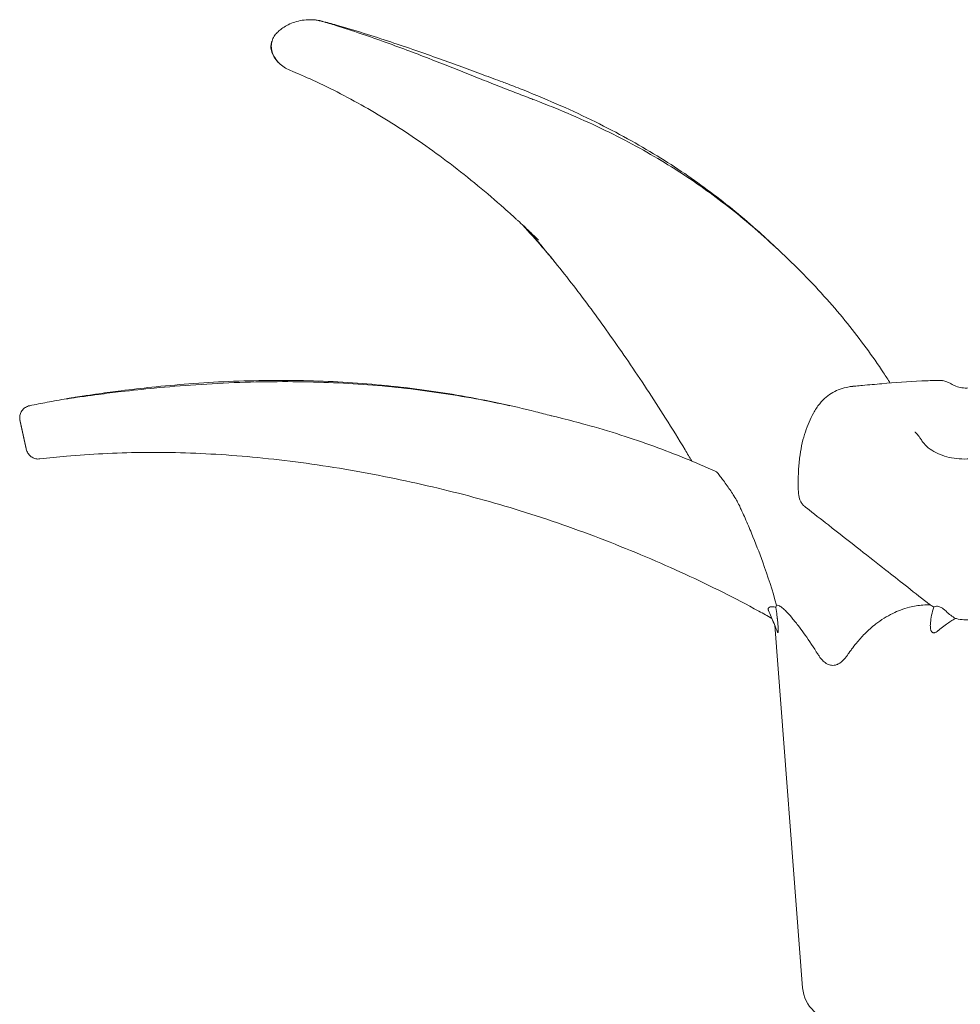
# Model space of a CAD drawing. Units: millimetres. Extents: x 92507 to 102870, y 50411 to 57387.
# Drawn here: x 100237 to 100766, y 56389 to 56943 of the extents above; entities that cross this region are included whole.
import ezdxf

# ---------------------------------------------------------------- set-up
doc = ezdxf.new("R2010")
doc.units = ezdxf.units.MM

# ---------------------------------------------------------------- blocks, each defined once
blk = doc.blocks.new('A$C3F6C76F2')
at = {"color": 0, "linetype": 'Continuous', "lineweight": 0, "extrusion": (0, 1, 0)}
blk.add_line((-54727.52, 2065.98), (-54743.22, 2270.05), dxfattribs=at)
at = {"color": 0, "linetype": 'Continuous', "lineweight": 0, "extrusion": (0, 0, -1)}
blk.add_arc((54707.58, 2067.51), 20, 270, 355.6013, dxfattribs=at)
at = {"color": 0, "linetype": 'Continuous', "lineweight": 0}
for points, knots in [([(-55015.92, 2582.39), (-55017.09, 2582.87), (-55018.16, 2583.43), (-55020.22, 2584.77), (-55021.19, 2585.54), (-55022.99, 2587.31), (-55023.82, 2588.34), (-55025.12, 2590.49), (-55025.63, 2591.61), (-55026.26, 2593.83), (-55026.43, 2594.92), (-55026.42, 2596.49), (-55026.38, 2596.97), (-55026.18, 2598.38), (-55025.91, 2599.31), (-55025.15, 2601.07), (-55024.62, 2601.91), (-55023.43, 2603.33), (-55022.81, 2603.94), (-55021.47, 2605.13), (-55020.74, 2605.7), (-55018.98, 2606.91), (-55017.92, 2607.51), (-55015.66, 2608.62), (-55014.44, 2609.1), (-55011.84, 2609.94), (-55010.45, 2610.26), (-55007.57, 2610.72), (-55006.07, 2610.84), (-55003.03, 2610.82), (-55001.49, 2610.67), (-54999.23, 2610.24), (-54998.49, 2610.07), (-54997.76, 2609.85)], [0, 0, 0, 0, 4.530805, 4.530805, 8.86531, 8.86531, 13.260417, 13.260417, 17.123148, 17.123148, 20.433194, 20.433194, 21.872876, 21.872876, 24.724753, 24.724753, 27.6196, 27.6196, 30.334741, 30.334741, 33.277448, 33.277448, 37.314067, 37.314067, 41.868965, 41.868965, 46.977044, 46.977044, 52.53028, 52.53028, 58.298606, 58.298606, 61.142856, 61.142856, 61.142856, 61.142856]), ([(-55004.6, 2610.83), (-55003.25, 2610.84), (-55001.92, 2610.75), (-54999.67, 2610.42), (-54998.75, 2610.23), (-54997.84, 2609.99)], [52.79058, 52.79058, 52.79058, 52.79058, 57.790775, 57.790775, 61.307566, 61.307566, 61.307566, 61.307566]), ([(-54997.84, 2609.99), (-54995.15, 2609.27), (-54992.45, 2608.52), (-54984.61, 2606.29), (-54979.43, 2604.74), (-54969.24, 2601.58), (-54964.23, 2599.96), (-54954.52, 2596.75), (-54949.83, 2595.15), (-54940.7, 2591.98), (-54936.26, 2590.41), (-54927.62, 2587.31), (-54923.42, 2585.78), (-54915.25, 2582.79), (-54911.28, 2581.32), (-54905.41, 2579.15), (-54903.54, 2578.46), (-54899.86, 2577.1), (-54898.05, 2576.43), (-54895.42, 2575.45), (-54894.4, 2575.06), (-54890.32, 2573.51), (-54887.26, 2572.32), (-54877.29, 2568.35), (-54870.41, 2565.47), (-54857.02, 2559.53), (-54850.5, 2556.48), (-54837.96, 2550.27), (-54831.93, 2547.13), (-54820.36, 2540.74), (-54814.8, 2537.51), (-54804.1, 2530.95), (-54798.95, 2527.63), (-54788.97, 2520.85), (-54784.13, 2517.39), (-54774.68, 2510.32), (-54770.07, 2506.69), (-54760.96, 2499.2), (-54756.46, 2495.33), (-54748.48, 2488.19), (-54744.98, 2484.95), (-54741.52, 2481.66)], [0, 0, 0, 0, 10.00061, 10.00061, 28.944295, 28.944295, 46.890013, 46.890013, 63.337141, 63.337141, 78.541448, 78.541448, 92.655439, 92.655439, 105.742534, 105.742534, 111.848502, 111.848502, 117.706515, 117.706515, 121.448345, 121.448345, 132.674071, 132.674071, 158.10407, 158.10407, 182.606157, 182.606157, 205.768686, 205.768686, 227.699529, 227.699529, 248.69256, 248.69256, 269.106971, 269.106971, 289.31669, 289.31669, 309.782828, 309.782828, 326.211857, 326.211857, 326.211857, 326.211857]), ([(-54997.77, 2609.85), (-54995.24, 2609.11), (-54992.7, 2608.35), (-54985.42, 2606.1), (-54980.65, 2604.55), (-54971.19, 2601.35), (-54966.5, 2599.71), (-54957.41, 2596.43), (-54953.01, 2594.81), (-54944.42, 2591.56), (-54940.23, 2589.95), (-54932.12, 2586.79), (-54928.2, 2585.25), (-54920.56, 2582.21), (-54916.83, 2580.73), (-54909.67, 2577.87), (-54906.22, 2576.5), (-54899.47, 2573.82), (-54896.15, 2572.51), (-54889.85, 2570.05), (-54886.87, 2568.89), (-54883.21, 2567.5), (-54882.53, 2567.24), (-54881.59, 2566.89), (-54881.34, 2566.79), (-54881.04, 2566.67), (-54880.99, 2566.66), (-54880.94, 2566.64), (-54880.93, 2566.63), (-54880.92, 2566.63), (-54880.92, 2566.63), (-54880.92, 2566.63), (-54880.92, 2566.63), (-54880.76, 2566.57), (-54880.64, 2566.53), (-54880.1, 2566.32), (-54879.69, 2566.17), (-54878.07, 2565.55), (-54876.85, 2565.08), (-54871.97, 2563.18), (-54868.33, 2561.72), (-54858.23, 2557.55), (-54851.81, 2554.74), (-54839.41, 2548.98), (-54833.43, 2546.03), (-54821.94, 2540.04), (-54816.43, 2537.01), (-54805.83, 2530.82), (-54800.72, 2527.68), (-54790.83, 2521.26), (-54786.04, 2517.98), (-54776.69, 2511.25), (-54772.12, 2507.8), (-54763.11, 2500.66), (-54758.67, 2496.97), (-54749.77, 2489.26), (-54745.32, 2485.23), (-54736.21, 2476.7), (-54731.56, 2472.18), (-54722.54, 2462.99), (-54718.17, 2458.33), (-54709.96, 2449.09), (-54706.09, 2444.54), (-54698.72, 2435.4), (-54695.2, 2430.81), (-54688.42, 2421.52), (-54685.14, 2416.81), (-54680.73, 2410.14), (-54679.51, 2408.26), (-54678.3, 2406.37)], [0, 0, 0, 0, 10.000677, 10.000677, 28.481996, 28.481996, 46.196993, 46.196993, 62.373721, 62.373721, 77.348789, 77.348789, 91.002208, 91.002208, 103.626863, 103.626863, 115.034493, 115.034493, 125.842267, 125.842267, 135.420509, 135.420509, 137.59936, 137.59936, 138.416374, 138.416374, 138.569562, 138.569562, 138.585187, 138.585187, 138.592999, 138.592999, 138.596906, 138.596906, 139.096908, 139.096908, 140.596909, 140.596909, 145.096929, 145.096929, 158.597504, 158.597504, 182.648274, 182.648274, 205.551714, 205.551714, 227.170369, 227.170369, 247.817406, 247.817406, 267.874534, 267.874534, 287.684789, 287.684789, 307.695786, 307.695786, 328.453858, 328.453858, 350.775928, 350.775928, 372.6894, 372.6894, 393.144298, 393.144298, 412.900042, 412.900042, 432.505398, 432.505398, 440.167065, 440.167065, 440.167065, 440.167065]), ([(-55021.82, 2586.16), (-55022.11, 2586.42), (-55022.4, 2586.7), (-55023.56, 2587.9), (-55024.37, 2588.95), (-55025.6, 2591.12), (-55026.07, 2592.24), (-55026.42, 2593.67), (-55026.48, 2593.92), (-55026.6, 2594.56), (-55026.65, 2594.97), (-55026.68, 2595.87), (-55026.65, 2596.36), (-55026.46, 2597.48), (-55026.29, 2598.09), (-55026.06, 2598.69)], [8.774097, 8.774097, 8.774097, 8.774097, 10.155876, 10.155876, 14.522645, 14.522645, 18.285687, 18.285687, 19.084411, 19.084411, 20.291728, 20.291728, 21.777224, 21.777224, 23.680642, 23.680642, 23.680642, 23.680642]), ([(-54876.13, 2486.76), (-54876.13, 2486.76), (-54876.14, 2486.77), (-54876.21, 2486.84), (-54876.37, 2487), (-54876.88, 2487.51), (-54877.23, 2487.85), (-54878.12, 2488.72), (-54878.66, 2489.24), (-54879.92, 2490.46), (-54880.65, 2491.16), (-54882.3, 2492.73), (-54883.26, 2493.63), (-54885.37, 2495.61), (-54886.55, 2496.71), (-54888.14, 2498.17), (-54888.57, 2498.56), (-54889.54, 2499.45), (-54890.08, 2499.94), (-54892.23, 2501.89), (-54893.85, 2503.34), (-54900.34, 2509.1), (-54905.26, 2513.31), (-54915.39, 2521.68), (-54920.6, 2525.82), (-54930.99, 2533.75), (-54936.17, 2537.53), (-54946.49, 2544.75), (-54951.63, 2548.18), (-54961.88, 2554.71), (-54966.99, 2557.81), (-54977.22, 2563.7), (-54982.33, 2566.49), (-54992.61, 2571.81), (-54997.78, 2574.33), (-55007.27, 2578.7), (-55011.57, 2580.58), (-55015.92, 2582.39)], [272.247501, 272.247501, 272.247501, 272.247501, 274.106855, 274.106855, 280.82163, 280.82163, 287.266644, 287.266644, 293.804804, 293.804804, 300.511629, 300.511629, 307.869201, 307.869201, 315.808548, 315.808548, 318.023196, 318.023196, 320.757121, 320.757121, 328.958981, 328.958981, 353.567017, 353.567017, 379.138125, 379.138125, 404.051195, 404.051195, 428.309569, 428.309569, 452.025172, 452.025172, 475.366962, 475.366962, 498.579048, 498.579048, 517.559933, 517.559933, 517.559933, 517.559933]), ([(-54867.03, 2474.61), (-54869.34, 2477.4), (-54871.67, 2480.16), (-54877.68, 2487.12), (-54881.36, 2491.27), (-54885.04, 2495.3)], [163.651951, 163.651951, 163.651951, 163.651951, 177.741402, 177.741402, 199.8637, 199.8637, 199.8637, 199.8637]), ([(-54789.87, 2362.45), (-54791.11, 2364.56), (-54792.37, 2366.66), (-54797.24, 2374.75), (-54800.9, 2380.68), (-54808.13, 2392.13), (-54811.7, 2397.67), (-54818.71, 2408.31), (-54822.14, 2413.42), (-54828.89, 2423.31), (-54832.21, 2428.08), (-54838.79, 2437.39), (-54842.06, 2441.92), (-54848.6, 2450.84), (-54851.88, 2455.23), (-54858.55, 2463.95), (-54861.94, 2468.29), (-54868.96, 2477.03), (-54872.61, 2481.43), (-54878.27, 2488.09), (-54880.27, 2490.41), (-54882.27, 2492.7)], [1.945233, 1.945233, 1.945233, 1.945233, 10.000274, 10.000274, 33.168058, 33.168058, 55.472908, 55.472908, 76.757707, 76.757707, 97.337808, 97.337808, 117.606705, 117.606705, 137.986781, 137.986781, 158.985084, 158.985084, 181.221132, 181.221132, 193.399811, 193.399811, 193.399811, 193.399811]), ([(-55141.88, 2397.43), (-55141.86, 2397.43), (-55141.84, 2397.43), (-55141.78, 2397.44), (-55141.74, 2397.44), (-55141.62, 2397.46), (-55141.53, 2397.47), (-55141.25, 2397.51), (-55141.06, 2397.54), (-55140.43, 2397.63), (-55139.98, 2397.7), (-55138.57, 2397.9), (-55137.6, 2398.04), (-55135.01, 2398.41), (-55133.38, 2398.64), (-55129.05, 2399.25), (-55126.35, 2399.61), (-55119.4, 2400.52), (-55115.15, 2401.04), (-55104.69, 2402.26), (-55098.48, 2402.92), (-55084.5, 2404.25), (-55076.71, 2404.88), (-55060.69, 2405.97), (-55052.45, 2406.4), (-55036.17, 2406.97), (-55028.12, 2407.13), (-55012.38, 2407.15), (-55004.67, 2407.02), (-54989.56, 2406.5), (-54982.15, 2406.11), (-54967.56, 2405.06), (-54960.38, 2404.42), (-54946.17, 2402.87), (-54939.15, 2401.97), (-54925.21, 2399.91), (-54918.28, 2398.76), (-54904.95, 2396.29), (-54898.55, 2394.99), (-54892.16, 2393.58)], [0, 0, 0, 0, 0.133221, 0.133221, 0.311812, 0.311812, 0.655658, 0.655658, 1.324433, 1.324433, 2.798126, 2.798126, 5.837318, 5.837318, 10.884736, 10.884736, 19.156727, 19.156727, 32.117158, 32.117158, 50.949172, 50.949172, 74.470149, 74.470149, 99.29721, 99.29721, 123.471595, 123.471595, 146.617951, 146.617951, 168.878848, 168.878848, 190.516116, 190.516116, 211.750247, 211.750247, 232.800698, 232.800698, 252.412703, 252.412703, 252.412703, 252.412703]), ([(-55141.6, 2397.52), (-55140.98, 2397.62), (-55140.32, 2397.73), (-55138.68, 2398), (-55137.69, 2398.16), (-55134.99, 2398.59), (-55133.27, 2398.86), (-55128.84, 2399.53), (-55126.1, 2399.94), (-55119.23, 2400.91), (-55115.09, 2401.47), (-55105.21, 2402.72), (-55099.46, 2403.39), (-55086.77, 2404.71), (-55079.82, 2405.34), (-55065.4, 2406.44), (-55057.92, 2406.89), (-55042.9, 2407.55), (-55035.36, 2407.76), (-55020.35, 2407.9), (-55012.89, 2407.85), (-54998.1, 2407.46), (-54990.76, 2407.14), (-54976.21, 2406.23), (-54968.99, 2405.65), (-54954.68, 2404.22), (-54947.57, 2403.38), (-54933.45, 2401.44), (-54926.43, 2400.34), (-54912.44, 2397.88), (-54905.46, 2396.53), (-54891.5, 2393.55), (-54884.51, 2391.93), (-54874.72, 2389.48), (-54871.89, 2388.75), (-54869.07, 2388)], [0, 0, 0, 0, 2.151016, 2.151016, 5.297972, 5.297972, 10.618714, 10.618714, 19.027111, 19.027111, 31.679056, 31.679056, 49.131888, 49.131888, 70.149161, 70.149161, 92.662119, 92.662119, 115.337501, 115.337501, 137.735284, 137.735284, 159.773632, 159.773632, 181.488369, 181.488369, 202.941962, 202.941962, 224.252318, 224.252318, 245.561884, 245.561884, 267.084897, 267.084897, 275.849944, 275.849944, 275.849944, 275.849944]), ([(-54729.94, 2345.26), (-54729.98, 2346.74), (-54730.01, 2348.18), (-54730.03, 2352.57), (-54729.96, 2355.44), (-54729.62, 2360.86), (-54729.37, 2363.43), (-54728.67, 2368.28), (-54728.24, 2370.56), (-54727.22, 2374.88), (-54726.63, 2376.91), (-54725.34, 2380.79), (-54724.62, 2382.63), (-54723.15, 2386.08), (-54722.36, 2387.76), (-54720.44, 2391.28), (-54719.27, 2393.09), (-54716.83, 2396.1), (-54715.6, 2397.36), (-54713.09, 2399.47), (-54711.81, 2400.35), (-54709.17, 2401.84), (-54707.81, 2402.46), (-54704.98, 2403.46), (-54703.51, 2403.85), (-54701.23, 2404.27), (-54700.44, 2404.39), (-54699.54, 2404.48), (-54699.43, 2404.49), (-54699.29, 2404.51), (-54699.25, 2404.51), (-54699.21, 2404.51), (-54699.21, 2404.51), (-54699.16, 2404.52), (-54698.93, 2404.54), (-54698.38, 2404.59), (-54697.97, 2404.63), (-54696.33, 2404.78), (-54695.11, 2404.9), (-54690.21, 2405.35), (-54686.57, 2405.68), (-54675.68, 2406.6), (-54668.41, 2407.15), (-54657.4, 2407.67), (-54654.18, 2407.79), (-54650.83, 2407.86)], [0, 0, 0, 0, 10.000425, 10.000425, 30.77127, 30.77127, 50.883639, 50.883639, 70.34236, 70.34236, 89.523718, 89.523718, 108.984038, 108.984038, 128.781834, 128.781834, 152.361057, 152.361057, 171.858521, 171.858521, 189.400566, 189.400566, 206.574159, 206.574159, 224.223577, 224.223577, 233.559831, 233.559831, 234.793807, 234.793807, 235.256548, 235.256548, 235.278239, 235.278239, 235.778243, 235.778243, 237.278244, 237.278244, 241.77828, 241.77828, 255.278551, 255.278551, 281.990032, 281.990032, 292.487813, 292.487813, 292.487813, 292.487813]), ([(-54650.83, 2407.86), (-54649.87, 2407.88), (-54648.97, 2407.77), (-54647.36, 2407.43), (-54646.65, 2407.2), (-54645.32, 2406.65), (-54644.71, 2406.33), (-54644.11, 2405.98), (-54644.04, 2405.94), (-54643.98, 2405.9)], [0, 0, 0, 0, 8.04078, 8.04078, 16.210125, 16.210125, 25.50807, 25.50807, 26.671956, 26.671956, 26.671956, 26.671956]), ([(-54643.99, 2405.91), (-54643.22, 2405.43), (-54642.32, 2404.97), (-54640.26, 2404.19), (-54639.11, 2403.88), (-54636.67, 2403.53), (-54635.38, 2403.51), (-54632.91, 2403.76), (-54631.72, 2404.03), (-54629.78, 2404.68), (-54629, 2405.04), (-54628.3, 2405.41)], [6.282962566, 6.282962566, 6.282962566, 6.282962566, 6.283048827, 6.283048827, 6.283135088, 6.283135088, 6.283221349, 6.283221349, 6.28330761, 6.28330761, 6.2833775888, 6.2833775888, 6.2833775888, 6.2833775888]), ([(-55162.35, 2393.62), (-55159.09, 2394.28), (-55155.82, 2394.92), (-55148.91, 2396.23), (-55145.26, 2396.89), (-55141.6, 2397.51)], [0, 0, 0, 0, 10.000251, 10.000251, 21.138846, 21.138846, 21.138846, 21.138846]), ([(-55167.8, 2385.26), (-55167.86, 2385.54), (-55167.9, 2385.83), (-55167.95, 2386.39), (-55167.96, 2386.68), (-55167.93, 2387.71), (-55167.79, 2388.47), (-55167.26, 2389.89), (-55166.88, 2390.57), (-55165.93, 2391.75), (-55165.35, 2392.26), (-55163.99, 2393.12), (-55163.18, 2393.45), (-55162.35, 2393.62)], [0, 0, 0, 0, 0.858611, 0.858611, 1.704338, 1.704338, 3.971206, 3.971206, 6.243008, 6.243008, 8.513463, 8.513463, 11.054075, 11.054075, 11.054075, 11.054075]), ([(-55167.8, 2385.26), (-55167.8, 2385.26), (-55167.8, 2385.26), (-55167.8, 2385.26), (-55167.79, 2385.26), (-55167.79, 2385.26), (-55167.79, 2385.25), (-55167.79, 2385.25), (-55167.79, 2385.24), (-55167.79, 2385.24), (-55167.79, 2385.23), (-55167.79, 2385.22), (-55167.78, 2385.21), (-55167.78, 2385.2), (-55167.78, 2385.19), (-55167.78, 2385.18), (-55167.77, 2385.17), (-55167.77, 2385.15), (-55167.77, 2385.14), (-55167.76, 2385.12), (-55167.76, 2385.11), (-55167.76, 2385.09), (-55167.75, 2385.07), (-55167.75, 2385.05), (-55167.74, 2385.03), (-55167.74, 2385.01), (-55167.74, 2385), (-55167.73, 2384.98), (-55167.73, 2384.97), (-55167.73, 2384.95), (-55167.72, 2384.93), (-55167.72, 2384.92), (-55167.72, 2384.9), (-55167.71, 2384.88), (-55167.71, 2384.87), (-55167.7, 2384.85), (-55167.7, 2384.83), (-55167.7, 2384.81), (-55167.69, 2384.79), (-55167.69, 2384.77), (-55167.68, 2384.75), (-55167.68, 2384.73), (-55167.67, 2384.71), (-55167.67, 2384.69), (-55167.66, 2384.67), (-55167.66, 2384.64), (-55167.65, 2384.62), (-55167.65, 2384.6), (-55167.64, 2384.57), (-55167.64, 2384.55), (-55167.63, 2384.53), (-55167.63, 2384.5), (-55167.62, 2384.47), (-55167.62, 2384.45), (-55167.61, 2384.42), (-55167.61, 2384.4), (-55167.6, 2384.37), (-55167.59, 2384.34), (-55167.59, 2384.3), (-55167.58, 2384.27), (-55167.57, 2384.23), (-55167.56, 2384.19), (-55167.55, 2384.15), (-55167.54, 2384.11), (-55167.53, 2384.06), (-55167.52, 2384.03), (-55167.52, 2384), (-55167.51, 2383.98), (-55167.51, 2383.95), (-55167.5, 2383.92), (-55167.49, 2383.88), (-55167.48, 2383.84), (-55167.48, 2383.8), (-55167.47, 2383.77), (-55167.46, 2383.73), (-55167.45, 2383.69), (-55167.44, 2383.65), (-55167.43, 2383.62), (-55167.43, 2383.58), (-55167.42, 2383.54), (-55167.41, 2383.5), (-55167.4, 2383.46), (-55167.39, 2383.42), (-55167.38, 2383.37), (-55167.37, 2383.33), (-55167.36, 2383.29), (-55167.35, 2383.25), (-55167.34, 2383.2), (-55167.34, 2383.16), (-55167.33, 2383.12), (-55167.32, 2383.07), (-55167.31, 2383.02), (-55167.3, 2382.98), (-55167.28, 2382.93), (-55167.27, 2382.88), (-55167.26, 2382.84), (-55167.25, 2382.79), (-55167.24, 2382.74), (-55167.23, 2382.69), (-55167.22, 2382.64), (-55167.21, 2382.59), (-55167.2, 2382.53), (-55167.19, 2382.48), (-55167.17, 2382.42), (-55167.16, 2382.36), (-55167.14, 2382.29), (-55167.13, 2382.21), (-55167.11, 2382.14), (-55167.09, 2382.06), (-55167.08, 2381.98), (-55167.06, 2381.91), (-55167.04, 2381.83), (-55167.03, 2381.75), (-55167.01, 2381.66), (-55166.99, 2381.58), (-55166.97, 2381.49), (-55166.95, 2381.4), (-55166.93, 2381.3), (-55166.91, 2381.2), (-55166.88, 2381.1), (-55166.86, 2381), (-55166.84, 2380.89), (-55166.81, 2380.78), (-55166.79, 2380.67), (-55166.77, 2380.56), (-55166.74, 2380.44), (-55166.71, 2380.33), (-55166.69, 2380.21), (-55166.66, 2380.09), (-55166.63, 2379.96), (-55166.61, 2379.84), (-55166.58, 2379.71), (-55166.55, 2379.58), (-55166.52, 2379.44), (-55166.49, 2379.31), (-55166.46, 2379.17), (-55166.43, 2379.03), (-55166.4, 2378.88), (-55166.37, 2378.73), (-55166.34, 2378.63), (-55166.33, 2378.57), (-55166.33, 2378.56), (-55166.32, 2378.54), (-55166.31, 2378.49), (-55166.3, 2378.43), (-55166.28, 2378.35), (-55166.26, 2378.25), (-55166.24, 2378.17), (-55166.22, 2378.06), (-55166.19, 2377.94), (-55166.15, 2377.77), (-55166.12, 2377.62), (-55166.1, 2377.5), (-55166.08, 2377.44), (-55166.07, 2377.38), (-55166.06, 2377.32), (-55166.04, 2377.26), (-55166.03, 2377.22), (-55166.03, 2377.2), (-55166.03, 2377.18), (-55166.02, 2377.17), (-55166.02, 2377.16), (-55166.02, 2377.16), (-55166.02, 2377.16), (-55166.02, 2377.16), (-55166.02, 2377.16), (-55166.02, 2377.15), (-55166.02, 2377.15), (-55166.02, 2377.15), (-55166.02, 2377.15), (-55166.02, 2377.15), (-55166.02, 2377.14), (-55166.02, 2377.13), (-55166.01, 2377.13), (-55166.01, 2377.12), (-55166.01, 2377.12), (-55166.01, 2377.11), (-55166.01, 2377.11), (-55166.01, 2377.11), (-55166.01, 2377.1), (-55166.01, 2377.1), (-55166.01, 2377.1), (-55166.01, 2377.1), (-55166.01, 2377.09), (-55166, 2377.08), (-55166, 2377.08), (-55166, 2377.08), (-55166, 2377.07), (-55166, 2377.07), (-55166, 2377.07), (-55166, 2377.07), (-55166, 2377.07), (-55166, 2377.07), (-55166, 2377.07), (-55166, 2377.07), (-55166, 2377.06), (-55166, 2377.06), (-55166, 2377.06), (-55166, 2377.06), (-55166, 2377.06), (-55166, 2377.06), (-55166, 2377.06), (-55166, 2377.06), (-55166, 2377.06), (-55166, 2377.05), (-55166, 2377.05), (-55166, 2377.05), (-55166, 2377.05), (-55166, 2377.05), (-55166, 2377.05), (-55166, 2377.05), (-55166, 2377.05), (-55165.99, 2377.04), (-55165.99, 2377.01), (-55165.99, 2377), (-55165.97, 2376.93), (-55165.94, 2376.81), (-55165.91, 2376.64), (-55165.87, 2376.47), (-55165.83, 2376.3), (-55165.8, 2376.14), (-55165.76, 2375.98), (-55165.73, 2375.82), (-55165.7, 2375.67), (-55165.66, 2375.52), (-55165.63, 2375.37), (-55165.6, 2375.23), (-55165.57, 2375.09), (-55165.54, 2374.95), (-55165.51, 2374.82), (-55165.48, 2374.68), (-55165.45, 2374.55), (-55165.42, 2374.42), (-55165.39, 2374.3), (-55165.37, 2374.17), (-55165.34, 2374.05), (-55165.31, 2373.93), (-55165.29, 2373.81), (-55165.26, 2373.7), (-55165.24, 2373.59), (-55165.21, 2373.47), (-55165.19, 2373.36), (-55165.17, 2373.26), (-55165.14, 2373.15), (-55165.12, 2373.05), (-55165.1, 2372.96), (-55165.09, 2372.89), (-55165.07, 2372.83), (-55165.06, 2372.75), (-55165.03, 2372.65), (-55165.01, 2372.56), (-55164.99, 2372.46), (-55164.97, 2372.37), (-55164.95, 2372.28), (-55164.93, 2372.19), (-55164.92, 2372.11), (-55164.9, 2372.02), (-55164.88, 2371.94), (-55164.86, 2371.86), (-55164.84, 2371.77), (-55164.82, 2371.69), (-55164.81, 2371.62), (-55164.79, 2371.54), (-55164.77, 2371.46), (-55164.76, 2371.39), (-55164.74, 2371.32), (-55164.73, 2371.25), (-55164.71, 2371.18), (-55164.7, 2371.11), (-55164.68, 2371.04), (-55164.67, 2370.98), (-55164.65, 2370.91), (-55164.64, 2370.85), (-55164.63, 2370.79), (-55164.61, 2370.73), (-55164.6, 2370.67), (-55164.59, 2370.61), (-55164.57, 2370.55), (-55164.56, 2370.5), (-55164.55, 2370.44), (-55164.54, 2370.39), (-55164.53, 2370.34), (-55164.52, 2370.29), (-55164.51, 2370.24), (-55164.49, 2370.19), (-55164.48, 2370.14), (-55164.47, 2370.09), (-55164.46, 2370.05), (-55164.45, 2370), (-55164.45, 2369.96), (-55164.44, 2369.92), (-55164.43, 2369.88), (-55164.42, 2369.84), (-55164.41, 2369.8), (-55164.4, 2369.76), (-55164.39, 2369.73), (-55164.39, 2369.69), (-55164.38, 2369.66), (-55164.37, 2369.62), (-55164.36, 2369.59), (-55164.36, 2369.56), (-55164.35, 2369.53), (-55164.34, 2369.5), (-55164.34, 2369.47), (-55164.33, 2369.45), (-55164.33, 2369.42), (-55164.32, 2369.4), (-55164.32, 2369.37), (-55164.31, 2369.35), (-55164.31, 2369.33), (-55164.3, 2369.31), (-55164.3, 2369.29), (-55164.29, 2369.27), (-55164.29, 2369.25), (-55164.29, 2369.23), (-55164.28, 2369.22), (-55164.28, 2369.21), (-55164.28, 2369.19), (-55164.27, 2369.18), (-55164.27, 2369.17), (-55164.27, 2369.16), (-55164.27, 2369.15), (-55164.27, 2369.14), (-55164.26, 2369.13), (-55164.26, 2369.13), (-55164.26, 2369.12), (-55164.26, 2369.12), (-55164.26, 2369.12), (-55164.26, 2369.11), (-55164.26, 2369.11), (-55164.26, 2369.11), (-55164.26, 2369.11), (-55164.26, 2369.11)], [-6.949709, -6.949709, -6.949709, -6.949709, -6.923795, -6.892668, -6.86154, -6.830413, -6.799286, -6.768159, -6.737032, -6.705905, -6.674778, -6.643651, -6.612524, -6.581397, -6.55027, -6.519143, -6.488016, -6.456888, -6.425761, -6.394634, -6.363507, -6.33238, -6.301253, -6.270126, -6.238999, -6.207872, -6.18712, -6.166369, -6.145618, -6.124866, -6.104115, -6.083364, -6.062612, -6.041861, -6.021109, -6.000358, -5.979607, -5.958855, -5.938104, -5.917352, -5.896601, -5.87585, -5.855098, -5.834347, -5.813596, -5.792844, -5.772093, -5.751341, -5.73059, -5.709839, -5.689087, -5.668336, -5.647584, -5.626833, -5.606082, -5.58533, -5.564579, -5.543828, -5.516159, -5.48849, -5.460822, -5.433153, -5.405485, -5.377816, -5.350148, -5.322479, -5.308645, -5.294811, -5.280977, -5.267142, -5.239474, -5.211805, -5.191054, -5.170303, -5.149551, -5.1288, -5.108048, -5.087297, -5.066546, -5.045794, -5.025043, -5.004292, -4.98354, -4.962789, -4.942037, -4.921286, -4.900535, -4.879783, -4.859032, -4.83828, -4.817529, -4.796778, -4.776026, -4.755275, -4.734524, -4.713772, -4.693021, -4.672269, -4.651518, -4.630767, -4.610015, -4.589264, -4.568512, -4.547761, -4.520093, -4.492424, -4.464756, -4.437087, -4.409418, -4.38175, -4.354081, -4.326413, -4.298744, -4.271076, -4.243407, -4.215739, -4.184612, -4.153485, -4.122358, -4.091231, -4.060103, -4.028976, -3.997849, -3.966722, -3.935595, -3.904468, -3.873341, -3.842214, -3.811087, -3.77996, -3.748833, -3.717706, -3.686579, -3.655451, -3.624324, -3.593197, -3.56207, -3.530943, -3.499816, -3.468689, -3.466744, -3.464798, -3.460907, -3.453125, -3.437562, -3.421998, -3.406435, -3.379868, -3.375308, -3.344181, -3.313054, -3.281927, -3.266363, -3.250799, -3.248376, -3.235236, -3.219672, -3.219672, -3.212874, -3.209474, -3.207134, -3.206075, -3.205863, -3.20565, -3.205225, -3.205013, -3.2048, -3.204375, -3.20395, -3.203738, -3.203525, -3.202676, -3.200976, -3.199276, -3.198426, -3.197577, -3.196727, -3.195877, -3.195452, -3.19524, -3.195027, -3.194602, -3.194177, -3.192478, -3.191628, -3.190778, -3.189928, -3.189503, -3.189078, -3.188866, -3.188653, -3.188441, -3.188335, -3.188228, -3.188016, -3.187803, -3.187379, -3.187272, -3.187166, -3.186954, -3.186529, -3.186316, -3.18621, -3.186104, -3.185998, -3.185891, -3.185785, -3.185759, -3.185732, -3.185705, -3.185692, -3.185679, -3.182279, -3.17888, -3.172081, -3.172081, -3.157756, -3.14343, -3.129104, -3.114778, -3.100452, -3.086126, -3.071801, -3.057475, -3.043149, -3.028823, -3.014497, -3.000171, -2.985845, -2.97152, -2.957194, -2.942868, -2.928542, -2.914216, -2.89989, -2.885565, -2.871239, -2.856913, -2.842587, -2.828261, -2.813935, -2.79961, -2.785284, -2.770958, -2.756632, -2.742306, -2.734246, -2.72798, -2.713655, -2.699329, -2.685003, -2.670677, -2.656351, -2.642025, -2.627699, -2.613374, -2.599048, -2.584722, -2.570396, -2.55607, -2.541744, -2.527419, -2.513093, -2.498767, -2.484441, -2.470115, -2.455789, -2.441464, -2.427138, -2.412812, -2.398486, -2.38416, -2.369834, -2.355508, -2.341183, -2.326857, -2.312531, -2.298205, -2.283879, -2.269553, -2.255228, -2.240902, -2.226576, -2.21225, -2.197924, -2.183598, -2.169273, -2.154947, -2.140621, -2.126295, -2.111969, -2.097643, -2.083318, -2.068992, -2.054666, -2.04034, -2.026014, -2.011688, -1.997362, -1.983037, -1.968711, -1.954385, -1.940059, -1.925733, -1.911407, -1.897082, -1.882756, -1.86843, -1.854104, -1.839778, -1.825452, -1.811127, -1.796801, -1.782475, -1.768149, -1.753823, -1.739497, -1.725171, -1.710846, -1.69652, -1.682194, -1.667868, -1.653542, -1.639216, -1.624891, -1.610565, -1.596239, -1.581913, -1.567587, -1.567587, -1.55731, -1.55193, -1.55193, -1.55193, -1.55193]), ([(-54869.02, 2387.99), (-54869.05, 2387.99), (-54869.06, 2388), (-54869.09, 2388), (-54869.06, 2388), (-54869.03, 2387.99), (-54869.02, 2387.98), (-54869.01, 2387.98)], [3.98151, 3.98151, 3.98151, 3.98151, 5.973681, 5.973681, 12.006577, 12.006577, 14.850945, 14.850945, 14.850945, 14.850945]), ([(-54869.01, 2387.98), (-54869.01, 2387.98), (-54869.01, 2387.98), (-54869.03, 2387.99), (-54869, 2387.98), (-54869.01, 2387.98), (-54869.02, 2387.98), (-54869, 2387.98), (-54869.01, 2387.98), (-54869.07, 2388), (-54869.07, 2388), (-54869.07, 2388), (-54869.07, 2388), (-54869.08, 2388), (-54869.08, 2388), (-54869.08, 2388), (-54869.08, 2388), (-54869.08, 2388), (-54869.08, 2388), (-54869.08, 2388), (-54869.07, 2388), (-54868.9, 2387.96), (-54868.74, 2387.92), (-54868.1, 2387.76), (-54867.61, 2387.65), (-54865.68, 2387.18), (-54864.23, 2386.82), (-54858.43, 2385.37), (-54854.1, 2384.23), (-54843.08, 2381.19), (-54836.41, 2379.21), (-54823.55, 2375.11), (-54817.35, 2372.99), (-54805.28, 2368.61), (-54799.4, 2366.35), (-54787.78, 2361.62), (-54782.03, 2359.15), (-54776.33, 2356.58)], [9.59659, 9.59659, 9.59659, 9.59659, 10.000012, 10.000012, 40.000062, 40.000062, 54.229555, 54.229555, 64.902038, 64.902038, 65.564346, 65.564346, 65.688529, 65.688529, 65.751029, 65.751029, 65.752982, 65.752982, 65.753104, 65.753104, 65.764736, 65.764736, 66.264736, 66.264736, 67.764737, 67.764737, 72.264769, 72.264769, 85.765756, 85.765756, 106.679854, 106.679854, 126.349873, 126.349873, 145.251612, 145.251612, 164.007213, 164.007213, 164.007213, 164.007213]), ([(-54869.01, 2387.98), (-54869.01, 2387.98), (-54869.01, 2387.98), (-54869.01, 2387.98), (-54869.01, 2387.98), (-54869.01, 2387.98)], [51.961748, 51.961748, 51.961748, 51.961748, 52.005843, 52.005843, 56.068007, 56.068007, 56.068007, 56.068007]), ([(-54660.44, 2373.87), (-54660.83, 2374.49), (-54661.21, 2375.06), (-54662.21, 2376.47), (-54662.8, 2377.22), (-54663.7, 2378.26), (-54664.03, 2378.61), (-54664.23, 2378.81), (-54664.26, 2378.83), (-54664.26, 2378.83)], [0, 0, 0, 0, 10.000925, 10.000925, 26.867054, 26.867054, 41.477746, 41.477746, 46.304064, 46.304064, 46.304064, 46.304064]), ([(-54612.33, 2372.69), (-54613.07, 2371.8), (-54613.92, 2370.99), (-54615.8, 2369.48), (-54616.86, 2368.78), (-54619.22, 2367.44), (-54620.54, 2366.83), (-54623.44, 2365.7), (-54625.03, 2365.21), (-54628.41, 2364.39), (-54630.22, 2364.08), (-54633.99, 2363.67), (-54635.96, 2363.57), (-54639.89, 2363.67), (-54641.87, 2363.88), (-54645.56, 2364.6), (-54647.28, 2365.09), (-54650.61, 2366.29), (-54652.23, 2367.01), (-54655.21, 2368.71), (-54656.59, 2369.68), (-54658.81, 2371.71), (-54659.71, 2372.74), (-54660.43, 2373.87)], [0, 0, 0, 0, 3.49285, 3.49285, 7.278223, 7.278223, 11.654872, 11.654872, 16.618385, 16.618385, 22.111751, 22.111751, 27.994367, 27.994367, 33.916167, 33.916167, 39.270435, 39.270435, 44.559711, 44.559711, 49.585135, 49.585135, 53.628199, 53.628199, 53.628199, 53.628199]), ([(-55156.59, 2363.66), (-55157.33, 2363.57), (-55158.1, 2363.6), (-55159.57, 2363.9), (-55160.3, 2364.18), (-55161.61, 2364.95), (-55162.21, 2365.45), (-55163.2, 2366.59), (-55163.61, 2367.25), (-55164.05, 2368.32), (-55164.17, 2368.72), (-55164.26, 2369.11)], [0, 0, 0, 0, 2.232494, 2.232494, 4.513734, 4.513734, 6.7862, 6.7862, 9.054805, 9.054805, 10.273532, 10.273532, 10.273532, 10.273532]), ([(-54744.83, 2273.92), (-54747.28, 2275.29), (-54749.73, 2276.65), (-54758.89, 2281.64), (-54765.65, 2285.18), (-54779.44, 2292.09), (-54786.48, 2295.48), (-54800.89, 2302.13), (-54808.27, 2305.39), (-54823.34, 2311.77), (-54831.04, 2314.89), (-54846.64, 2320.92), (-54854.56, 2323.84), (-54870.41, 2329.38), (-54878.36, 2332.01), (-54894.05, 2336.89), (-54901.79, 2339.14), (-54917.23, 2343.35), (-54924.92, 2345.32), (-54940.73, 2349.11), (-54948.84, 2350.92), (-54965.26, 2354.31), (-54973.57, 2355.89), (-54990.17, 2358.76), (-54998.47, 2360.05), (-55014.87, 2362.31), (-55022.98, 2363.29), (-55038.96, 2364.91), (-55046.82, 2365.57), (-55062.29, 2366.56), (-55069.89, 2366.91), (-55084.87, 2367.31), (-55092.25, 2367.36), (-55106.79, 2367.19), (-55113.95, 2366.97), (-55127.99, 2366.27), (-55134.87, 2365.8), (-55146.69, 2364.75), (-55151.66, 2364.25), (-55156.59, 2363.66)], [1.583166, 1.583166, 1.583166, 1.583166, 10.000295, 10.000295, 32.873433, 32.873433, 56.293035, 56.293035, 80.491465, 80.491465, 105.391068, 105.391068, 130.683391, 130.683391, 155.786907, 155.786907, 179.967832, 179.967832, 203.796755, 203.796755, 228.726686, 228.726686, 254.10433, 254.10433, 279.276852, 279.276852, 303.789011, 303.789011, 327.453687, 327.453687, 350.288352, 350.288352, 372.407608, 372.407608, 393.907217, 393.907217, 414.575435, 414.575435, 429.56789, 429.56789, 429.56789, 429.56789]), ([(-54742.22, 2281.43), (-54744.5, 2289.46), (-54747.1, 2297.53), (-54751.94, 2310.99), (-54754.05, 2316.45), (-54757.45, 2324.67), (-54758.64, 2327.46), (-54760.46, 2331.57), (-54761.05, 2332.89), (-54761.98, 2334.93), (-54762.31, 2335.64), (-54762.84, 2336.78), (-54763.04, 2337.2), (-54763.42, 2338.02), (-54763.44, 2338.07), (-54763.78, 2338.73), (-54764.06, 2339.26), (-54764.86, 2340.66), (-54765.48, 2341.68), (-54767.32, 2344.61), (-54768.66, 2346.62), (-54771.41, 2350.58), (-54772.76, 2352.42), (-54774.51, 2354.65), (-54775.05, 2355.31), (-54775.74, 2356.08), (-54775.98, 2356.33), (-54776.23, 2356.52), (-54776.28, 2356.56), (-54776.33, 2356.58)], [247.5811, 247.5811, 247.5811, 247.5811, 349.440879, 349.440879, 419.156706, 419.156706, 455.104145, 455.104145, 472.260978, 472.260978, 481.499391, 481.499391, 487.013993, 487.013993, 492.142409, 492.142409, 503.283825, 503.283825, 521.264827, 521.264827, 550.230777, 550.230777, 580.243736, 580.243736, 597.503118, 597.503118, 608.652789, 608.652789, 612.758384, 612.758384, 612.758384, 612.758384]), ([(-54729.94, 2345.26), (-54729.9, 2343.83), (-54729.66, 2342.43), (-54729.23, 2341.16), (-54729.13, 2340.87), (-54729.02, 2340.58), (-54728.9, 2340.29), (-54728.65, 2339.7), (-54728.34, 2339.13), (-54727.98, 2338.59), (-54727.79, 2338.33), (-54727.59, 2338.07), (-54727.37, 2337.82), (-54727.25, 2337.7), (-54727.14, 2337.58), (-54727.01, 2337.46), (-54726.95, 2337.4), (-54726.89, 2337.35), (-54726.83, 2337.29), (-54726.79, 2337.26), (-54726.75, 2337.22), (-54726.71, 2337.19), (-54726.69, 2337.17), (-54726.67, 2337.16), (-54726.64, 2337.13), (-54726.63, 2337.13), (-54726.62, 2337.12), (-54726.61, 2337.11), (-54726.47, 2337), (-54726.17, 2336.76), (-54725.91, 2336.56), (-54725.76, 2336.44), (-54725.63, 2336.34), (-54725.54, 2336.27), (-54725.5, 2336.24), (-54725.47, 2336.21), (-54725.44, 2336.19), (-54721.33, 2332.96), (-54717.21, 2329.73), (-54713.07, 2326.48)], [114.053078, 114.053078, 114.053078, 114.053078, 114.648815, 114.648815, 114.648815, 114.786503, 114.786503, 114.786503, 115.063059, 115.063059, 115.063059, 115.201337, 115.201337, 115.201337, 115.270476, 115.270476, 115.270476, 115.305045, 115.305045, 115.305045, 115.325867, 115.325867, 115.325867, 115.337276, 115.337276, 115.337276, 115.339614, 115.339614, 115.339614, 115.381118, 115.381118, 115.381118, 115.404683, 115.404683, 115.404683, 115.41445, 115.41445, 115.41445, 116.667719, 116.667719, 116.667719, 116.667719]), ([(-54713.07, 2326.48), (-54707.16, 2321.84), (-54701.21, 2317.18), (-54695.25, 2312.5), (-54690.41, 2308.71), (-54685.57, 2304.9), (-54680.71, 2301.09), (-54677.13, 2298.27), (-54673.55, 2295.45), (-54669.95, 2292.63), (-54665.79, 2289.36), (-54661.63, 2286.09), (-54657.45, 2282.81), (-54656.9, 2282.38), (-54656.34, 2281.94), (-54655.78, 2281.5)], [116.667719, 116.667719, 116.667719, 116.667719, 118.460681, 118.460681, 118.460681, 119.913646, 119.913646, 119.913646, 120.98599, 120.98599, 120.98599, 122.22719, 122.22719, 122.22719, 122.392509, 122.392509, 122.392509, 122.392509]), ([(-54746.73, 2278.39), (-54746.75, 2278.43), (-54746.77, 2278.47), (-54746.79, 2278.51), (-54746.82, 2278.6), (-54746.85, 2278.69), (-54746.87, 2278.78), (-54746.91, 2278.94), (-54746.93, 2279.1), (-54746.93, 2279.25), (-54746.92, 2279.42), (-54746.88, 2279.59), (-54746.8, 2279.73), (-54746.72, 2279.89), (-54746.59, 2280.02), (-54746.43, 2280.13), (-54746.24, 2280.25), (-54745.99, 2280.34), (-54745.71, 2280.4), (-54745.28, 2280.48), (-54744.77, 2280.48), (-54744.22, 2280.42), (-54743.84, 2280.38), (-54743.44, 2280.3), (-54743.04, 2280.21), (-54742.87, 2280.17), (-54742.69, 2280.12), (-54742.52, 2280.08)], [152.043859, 152.043859, 152.043859, 152.043859, 152.259169, 152.259169, 152.259169, 152.71371, 152.71371, 152.71371, 153.523425, 153.523425, 153.523425, 154.49882, 154.49882, 154.49882, 155.558591, 155.558591, 155.558591, 156.823077, 156.823077, 156.823077, 158.785767, 158.785767, 158.785767, 160.151337, 160.151337, 160.151337, 160.730009, 160.730009, 160.730009, 160.730009]), ([(-54741.63, 2266.2), (-54742.82, 2269.1), (-54744.02, 2271.99), (-54745.73, 2276.05), (-54746.23, 2277.22), (-54746.73, 2278.39)], [0, 0, 0, 0, 10.000203, 10.000203, 14.062443, 14.062443, 14.062443, 14.062443]), ([(-54742.52, 2280.08), (-54742.32, 2278.54), (-54742.14, 2277.05), (-54741.98, 2275.66), (-54741.91, 2275.05), (-54741.85, 2274.46), (-54741.78, 2273.89), (-54741.76, 2273.69), (-54741.74, 2273.5), (-54741.72, 2273.29), (-54741.63, 2272.45), (-54741.52, 2271.38), (-54741.43, 2270.32), (-54741.37, 2269.52), (-54741.31, 2268.73), (-54741.28, 2268.04), (-54741.27, 2267.83), (-54741.26, 2267.63), (-54741.26, 2267.43), (-54741.25, 2266.98), (-54741.25, 2266.54), (-54741.29, 2266.24), (-54741.3, 2266.13), (-54741.32, 2266.04), (-54741.34, 2265.98), (-54741.37, 2265.92), (-54741.4, 2265.89), (-54741.43, 2265.89), (-54741.48, 2265.9), (-54741.54, 2266), (-54741.6, 2266.12), (-54741.61, 2266.15), (-54741.62, 2266.17), (-54741.63, 2266.2)], [9.891278, 9.891278, 9.891278, 9.891278, 11.074312, 11.074312, 11.074312, 11.58916, 11.58916, 11.58916, 11.769232, 11.769232, 11.769232, 12.482777, 12.482777, 12.482777, 13.017937, 13.017937, 13.017937, 13.17792, 13.17792, 13.17792, 13.539293, 13.539293, 13.539293, 13.676642, 13.676642, 13.676642, 13.823504, 13.823504, 13.823504, 14.083307, 14.083307, 14.083307, 14.130461, 14.130461, 14.130461, 14.130461]), ([(-54655.78, 2281.5), (-54657.14, 2281.53), (-54658.5, 2281.49), (-54659.83, 2281.39), (-54662.44, 2281.2), (-54664.98, 2280.79), (-54667.45, 2280.17), (-54669.16, 2279.75), (-54670.83, 2279.22), (-54672.47, 2278.61), (-54673.95, 2278.06), (-54675.39, 2277.44), (-54676.79, 2276.76), (-54680.21, 2275.09), (-54683.39, 2273.06), (-54686.33, 2270.79), (-54688.55, 2269.06), (-54690.63, 2267.2), (-54692.6, 2265.22), (-54694.25, 2263.55), (-54695.82, 2261.8), (-54697.31, 2260), (-54698.24, 2258.87), (-54699.13, 2257.71), (-54700, 2256.53), (-54700.43, 2255.95), (-54700.86, 2255.35), (-54701.28, 2254.75), (-54701.38, 2254.61), (-54701.48, 2254.46), (-54701.58, 2254.32), (-54701.67, 2254.19), (-54701.76, 2254.06), (-54701.83, 2253.95), (-54702.04, 2253.65), (-54702.18, 2253.43), (-54702.31, 2253.24), (-54702.44, 2253.05), (-54702.56, 2252.88), (-54702.7, 2252.68), (-54702.76, 2252.59), (-54702.84, 2252.49), (-54702.91, 2252.39), (-54704.01, 2250.9), (-54705.26, 2249.62), (-54706.64, 2248.74), (-54707.2, 2248.38), (-54707.77, 2248.09), (-54708.35, 2247.89), (-54708.85, 2247.71), (-54709.35, 2247.59), (-54709.86, 2247.52), (-54710.33, 2247.47), (-54710.81, 2247.47), (-54711.27, 2247.52), (-54712.03, 2247.6), (-54712.78, 2247.82), (-54713.51, 2248.17), (-54713.98, 2248.4), (-54714.45, 2248.69), (-54714.89, 2249.02), (-54715.6, 2249.54), (-54716.26, 2250.17), (-54716.88, 2250.88), (-54717.19, 2251.24), (-54717.49, 2251.61), (-54717.78, 2252), (-54717.92, 2252.2), (-54718.06, 2252.4), (-54718.2, 2252.6), (-54718.28, 2252.72), (-54718.37, 2252.85), (-54718.45, 2252.97), (-54718.5, 2253.05), (-54718.55, 2253.13), (-54718.61, 2253.22), (-54718.61, 2253.23), (-54718.62, 2253.23), (-54718.62, 2253.24), (-54718.76, 2253.47), (-54718.95, 2253.76), (-54719.2, 2254.15), (-54719.29, 2254.29), (-54719.39, 2254.45), (-54719.5, 2254.62), (-54719.6, 2254.78), (-54719.72, 2254.96), (-54719.83, 2255.13), (-54722.26, 2258.9), (-54724.68, 2262.5), (-54727.02, 2265.77), (-54728.06, 2267.22), (-54729.08, 2268.6), (-54730.08, 2269.92), (-54731.4, 2271.65), (-54732.68, 2273.25), (-54733.89, 2274.67), (-54734.9, 2275.86), (-54735.87, 2276.92), (-54736.77, 2277.83), (-54737.39, 2278.45), (-54737.97, 2279), (-54738.52, 2279.47), (-54739.29, 2280.13), (-54739.99, 2280.64), (-54740.61, 2280.97), (-54741.04, 2281.2), (-54741.43, 2281.34), (-54741.78, 2281.4), (-54741.94, 2281.43), (-54742.08, 2281.44), (-54742.22, 2281.43)], [19.283266, 19.283266, 19.283266, 19.283266, 19.778867, 19.778867, 19.778867, 20.742997, 20.742997, 20.742997, 21.410514, 21.410514, 21.410514, 22.011412, 22.011412, 22.011412, 23.480063, 23.480063, 23.480063, 24.590922, 24.590922, 24.590922, 25.53005, 25.53005, 25.53005, 26.119267, 26.119267, 26.119267, 26.413875, 26.413875, 26.413875, 26.485471, 26.485471, 26.485471, 26.547018, 26.547018, 26.547018, 26.708484, 26.708484, 26.708484, 26.877137, 26.877137, 26.877137, 26.960009, 26.960009, 26.960009, 28.246351, 28.246351, 28.246351, 28.761874, 28.761874, 28.761874, 29.204303, 29.204303, 29.204303, 29.609013, 29.609013, 29.609013, 30.276437, 30.276437, 30.276437, 30.715436, 30.715436, 30.715436, 31.410408, 31.410408, 31.410408, 31.757894, 31.757894, 31.757894, 31.931637, 31.931637, 31.931637, 32.034859, 32.034859, 32.034859, 32.100337, 32.100337, 32.100337, 32.10538, 32.10538, 32.10538, 32.257207, 32.257207, 32.257207, 32.314838, 32.314838, 32.314838, 32.36903, 32.36903, 32.36903, 33.561119, 33.561119, 33.561119, 34.089175, 34.089175, 34.089175, 34.786409, 34.786409, 34.786409, 35.368022, 35.368022, 35.368022, 35.762286, 35.762286, 35.762286, 36.320199, 36.320199, 36.320199, 36.705465, 36.705465, 36.705465, 36.878113, 36.878113, 36.878113, 36.878113]), ([(-54641.59, 2273.91), (-54643.32, 2272.89), (-54645.01, 2271.79), (-54646.64, 2270.62), (-54647.64, 2269.91), (-54648.62, 2269.17), (-54649.58, 2268.41), (-54649.77, 2268.26), (-54649.96, 2268.11), (-54650.14, 2267.96), (-54650.25, 2267.86), (-54650.37, 2267.77), (-54650.47, 2267.69), (-54650.74, 2267.47), (-54650.92, 2267.32), (-54651.07, 2267.19), (-54651.22, 2267.07), (-54651.33, 2266.98), (-54651.47, 2266.87), (-54651.6, 2266.77), (-54651.74, 2266.67), (-54651.88, 2266.58), (-54652.26, 2266.32), (-54652.69, 2266.08), (-54653.11, 2265.95), (-54653.32, 2265.89), (-54653.53, 2265.84), (-54653.75, 2265.84), (-54653.95, 2265.83), (-54654.16, 2265.86), (-54654.34, 2265.94), (-54654.49, 2266), (-54654.63, 2266.08), (-54654.75, 2266.19), (-54654.95, 2266.37), (-54655.1, 2266.59), (-54655.22, 2266.83), (-54655.32, 2267.05), (-54655.4, 2267.28), (-54655.46, 2267.51), (-54655.52, 2267.72), (-54655.56, 2267.93), (-54655.59, 2268.13), (-54655.62, 2268.31), (-54655.64, 2268.5), (-54655.66, 2268.69), (-54655.69, 2269.12), (-54655.7, 2269.57), (-54655.7, 2270.01), (-54655.69, 2270.3), (-54655.68, 2270.59), (-54655.66, 2270.87), (-54655.64, 2271.11), (-54655.63, 2271.34), (-54655.6, 2271.58), (-54655.37, 2274.04), (-54654.72, 2277.08), (-54653.77, 2280.32)], [203.042039, 203.042039, 203.042039, 203.042039, 211.385544, 211.385544, 211.385544, 216.491075, 216.491075, 216.491075, 217.490912, 217.490912, 217.490912, 218.095774, 218.095774, 218.095774, 219.729205, 219.729205, 219.729205, 221.266449, 221.266449, 221.266449, 222.66842, 222.66842, 222.66842, 226.467012, 226.467012, 226.467012, 228.321356, 228.321356, 228.321356, 230.085778, 230.085778, 230.085778, 231.482045, 231.482045, 231.482045, 233.735629, 233.735629, 233.735629, 235.758704, 235.758704, 235.758704, 237.505014, 237.505014, 237.505014, 239.084337, 239.084337, 239.084337, 242.625886, 242.625886, 242.625886, 244.971082, 244.971082, 244.971082, 246.950576, 246.950576, 246.950576, 267.416702, 267.416702, 267.416702, 267.416702]), ([(-54653.77, 2280.32), (-54653.75, 2280.33), (-54653.73, 2280.34), (-54653.33, 2280.61), (-54652.84, 2280.75), (-54651.86, 2280.77), (-54651.39, 2280.71), (-54650.43, 2280.42), (-54649.98, 2280.24), (-54649.09, 2279.77), (-54648.66, 2279.5), (-54648.02, 2279.01), (-54647.76, 2278.8), (-54647.14, 2278.25), (-54646.9, 2278.01), (-54645.14, 2276.26), (-54643.39, 2274.92), (-54641.59, 2273.91)], [17.434476, 17.434476, 17.434476, 17.434476, 17.463902, 17.463902, 18.096797, 18.096797, 18.564107, 18.564107, 18.943568, 18.943568, 19.307195, 19.307195, 19.526215, 19.526215, 19.793585, 19.793585, 23.807263, 23.807263, 23.807263, 23.807263]), ([(-54630.34, 2273.84), (-54631.07, 2273.65), (-54631.8, 2273.5), (-54635.37, 2272.96), (-54638.24, 2273.09), (-54641.21, 2273.81), (-54641.4, 2273.85), (-54641.59, 2273.91)], [92.504606, 92.504606, 92.504606, 92.504606, 95.448703, 95.448703, 106.650973, 106.650973, 107.428107, 107.428107, 107.428107, 107.428107])]:
    blk.add_open_spline(points, degree=3, knots=knots, dxfattribs=at)
for points in [[(-55013.41, 2581.6), (-55013.41, 2581.6), (-55013.41, 2581.6), (-55013.41, 2581.6)], [(-54649.13, 2407.07), (-54649.13, 2407.07), (-54649.13, 2407.07), (-54649.13, 2407.07)], [(-55141.88, 2397.43), (-55141.88, 2397.43), (-55141.88, 2397.43), (-55141.88, 2397.43)], [(-55162.35, 2393.62), (-55162.35, 2393.62), (-55162.35, 2393.62), (-55162.35, 2393.62)], [(-54869.01, 2387.98), (-54869.03, 2387.99), (-54869.01, 2387.98), (-54869.01, 2387.98)], [(-54869.02, 2387.99), (-54869.02, 2387.98), (-54869.01, 2387.98), (-54869.01, 2387.98)], [(-54869.02, 2387.99), (-54869.01, 2387.98), (-54869.01, 2387.98), (-54869.01, 2387.98)], [(-54869.01, 2387.98), (-54868.99, 2387.98), (-54869, 2387.98), (-54869.01, 2387.98)], [(-54660.44, 2373.87), (-54660.43, 2373.87), (-54660.43, 2373.87), (-54660.43, 2373.87)], [(-55156.59, 2363.66), (-55156.59, 2363.66), (-55156.59, 2363.66), (-55156.59, 2363.66)], [(-54742.22, 2281.43), (-54742.33, 2280.98), (-54742.43, 2280.53), (-54742.52, 2280.08)], [(-54653.77, 2280.32), (-54654.44, 2280.72), (-54655.11, 2281.11), (-54655.78, 2281.5)], [(-54743.21, 2269.98), (-54743.76, 2271.3), (-54744.32, 2272.62), (-54744.88, 2273.94)]]:
    blk.add_open_spline(points, degree=3, dxfattribs=at)

msp = doc.modelspace()

# ---------------------------------------------------------------- block references
msp.add_blockref('A$C3F6C76F2', (155405.1, 54332.59))

doc.saveas('drawing.dxf')
